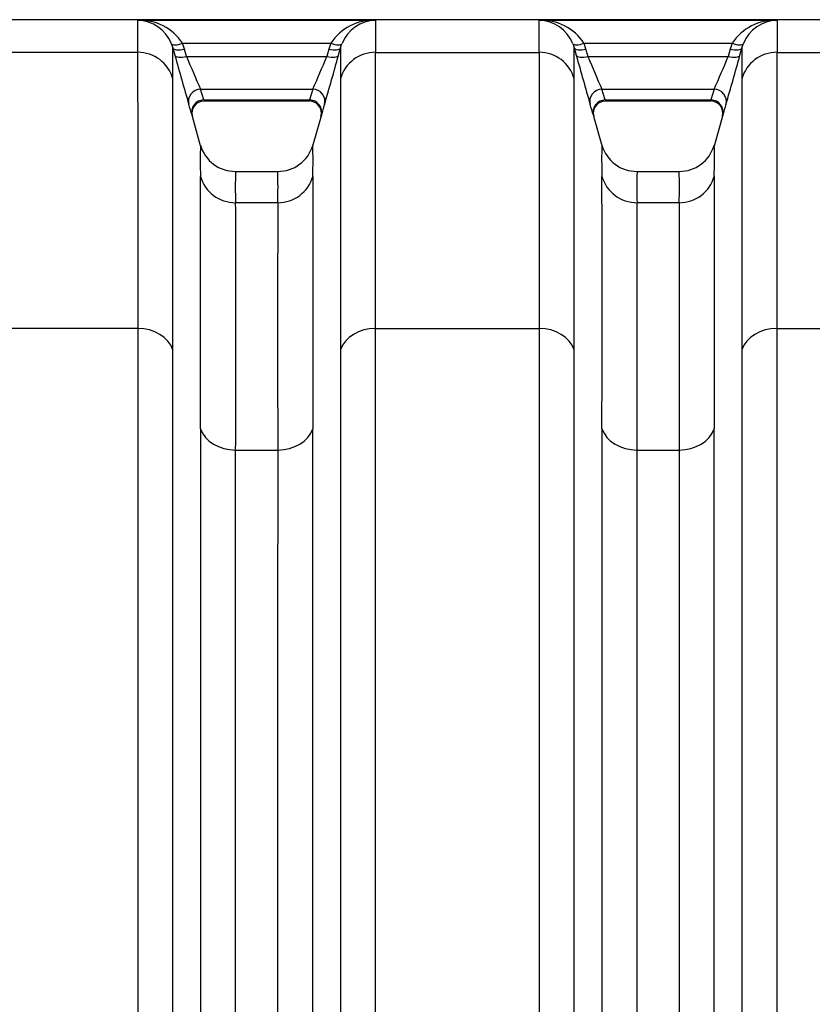
# Model space of a CAD drawing. Units: millimetres. Extents: x 0 to 420, y 0 to 297.
# Drawn here: x 268 to 281, y 168 to 184 of the extents above; entities that cross this region are included whole.
import ezdxf

# ---------------------------------------------------------------- set-up
doc = ezdxf.new("R2010")
doc.units = ezdxf.units.MM
doc.layers.add('ROTERRA_2450_VME', color=7, linetype='Continuous')

msp = doc.modelspace()

# ---------------------------------------------------------------- linework, layer by layer
at = {"layer": 'ROTERRA_2450_VME', "color": 7, "linetype": 'Continuous'}
for p, q in [((301.62, 183.698), (236.293, 183.698)), ((270.286, 183.692), (274.159, 183.692)), ((276.819, 183.692), (280.692, 183.692)), ((270.834, 183.31), (270.859, 183.239)), ((270.859, 183.239), (270.892, 183.119)), ((271.017, 183.314), (273.428, 183.314)), ((271.049, 183.22), (271.017, 183.314)), ((271.082, 183.1), (271.049, 183.22)), ((273.396, 183.22), (273.363, 183.1)), ((273.428, 183.314), (273.396, 183.22)), ((273.554, 183.119), (273.587, 183.239)), ((273.587, 183.239), (273.611, 183.31)), ((277.367, 183.31), (277.391, 183.239)), ((277.391, 183.239), (277.424, 183.119)), ((277.55, 183.314), (279.961, 183.314)), ((277.582, 183.22), (277.55, 183.314)), ((277.615, 183.1), (277.582, 183.22)), ((279.929, 183.22), (279.896, 183.1)), ((279.961, 183.314), (279.929, 183.22)), ((280.086, 183.119), (280.119, 183.239)), ((280.119, 183.239), (280.144, 183.31)), ((270.286, 183.167), (267.627, 183.167)), ((271.082, 183.1), (273.363, 183.1)), ((274.159, 183.167), (276.819, 183.167)), ((277.615, 183.1), (279.896, 183.1)), ((280.691, 183.167), (283.352, 183.167)), ((271.309, 182.567), (273.136, 182.567)), ((271.361, 182.392), (271.309, 182.567)), ((273.136, 182.567), (273.084, 182.392)), ((277.841, 182.567), (279.669, 182.567)), ((277.894, 182.392), (277.841, 182.567)), ((279.669, 182.567), (279.616, 182.392)), ((271.361, 182.392), (273.084, 182.392)), ((271.361, 182.392), (271.361, 182.392)), ((271.361, 182.375), (273.084, 182.375)), ((273.084, 182.392), (273.084, 182.392)), ((277.894, 182.392), (279.616, 182.392)), ((277.894, 182.392), (277.894, 182.392)), ((277.894, 182.375), (279.617, 182.375)), ((279.616, 182.392), (279.617, 182.392)), ((271.311, 181.643), (271.176, 182.124)), ((273.281, 182.165), (273.134, 181.642)), ((277.844, 181.643), (277.708, 182.124)), ((279.813, 182.165), (279.666, 181.642)), ((272.566, 181.224), (271.88, 181.224)), ((279.098, 181.224), (278.412, 181.224)), ((271.88, 180.72), (272.565, 180.72)), ((278.413, 180.72), (279.097, 180.72)), ((270.287, 178.673), (267.626, 178.673)), ((274.158, 178.673), (276.82, 178.673)), ((280.691, 178.673), (283.352, 178.673)), ((271.881, 176.693), (272.565, 176.693)), ((278.413, 176.693), (279.097, 176.693))]:
    msp.add_line(p, q, dxfattribs=at)
for centre, radius, start, end in [((270.318, 182.858), 0.834, 33.1141, 92.1944), ((215.277, 183.421), 55.01, 359.7351, 0.282), ((270.267, 183.08), 0.612, 22.0476, 88.1746), ((274.127, 182.858), 0.834, 87.8057, 146.8865), ((274.179, 183.08), 0.612, 91.8258, 157.9531), ((347.418, 183.405), 73.26, 179.7756, 180.18619), ((276.851, 182.858), 0.834, 33.1141, 92.1944), ((221.81, 183.421), 55.01, 359.7351, 0.282), ((276.799, 183.08), 0.612, 22.0476, 88.1746), ((280.66, 182.858), 0.834, 87.8057, 146.8865), ((280.711, 183.08), 0.612, 91.8258, 157.9531), ((353.951, 183.405), 73.26, 179.7756, 180.18619), ((197.694, 182.997), 73.165, 359.79664, 0.18963), ((362.498, 182.983), 88.912, 179.83487, 180.15821), ((204.227, 182.997), 73.165, 359.79664, 0.18963), ((369.031, 182.983), 88.912, 179.83487, 180.15821), ((311.292, 194.125), 41.872, 195.2396, 196.3773), ((290.703, 191.118), 21.196, 202.2285, 203.794), ((253.675, 191.154), 21.272, 336.1904, 337.7506), ((234.218, 193.833), 40.769, 343.594, 344.7625), ((317.824, 194.125), 41.872, 195.2396, 196.3773), ((297.235, 191.118), 21.196, 202.2285, 203.794), ((260.207, 191.154), 21.272, 336.1904, 337.7506), ((240.751, 193.833), 40.769, 343.594, 344.7625), ((264.424, 180.211), 7.018, 15.9868, 17.4773), ((271.364, 182.178), 0.195, 89.943, 195.6867), ((273.078, 182.177), 0.198, 344.8424, 88.6966), ((279.984, 180.222), 6.98, 162.5161, 164.0147), ((270.956, 180.211), 7.018, 15.9868, 17.4773), ((277.896, 182.178), 0.195, 89.943, 195.6867), ((279.611, 182.177), 0.198, 344.8424, 88.6966), ((286.517, 180.222), 6.98, 162.5161, 164.0147), ((279.977, 180.207), 6.977, 163.4159, 163.8818), ((286.51, 180.207), 6.977, 163.4159, 163.8818), ((278.902, 181.412), 7.598, 178.1577, 181.9927), ((271.87, 181.811), 0.582, 195.5973, 270.9965), ((272.575, 181.811), 0.582, 269.1267, 344.167), ((264.769, 181.412), 8.371, 358.1932, 1.6739), ((285.435, 181.412), 7.598, 178.1577, 181.9927), ((278.403, 181.811), 0.582, 195.5973, 270.9965), ((279.107, 181.811), 0.582, 269.1267, 344.167), ((271.302, 181.412), 8.371, 358.1932, 1.6739), ((-649.569, 179.079), 920.88, 359.873138, 0.128728), ((277.861, 180.981), 5.986, 177.6785, 182.5073), ((265.938, 180.981), 6.632, 357.7368, 2.0956), ((1944.938, 179.048), 1671.802, 179.928048, 180.068836), ((-643.036, 179.079), 920.88, 359.873138, 0.128728), ((284.394, 180.981), 5.986, 177.6785, 182.5073), ((272.471, 180.981), 6.632, 357.7368, 2.0956), ((1951.47, 179.048), 1671.802, 179.928048, 180.068836), ((-365.761, 178.68), 637.645, 359.821521, 0.183296), ((1724.736, 178.632), 1452.172, 179.917656, 180.07651), ((-359.229, 178.68), 637.645, 359.821521, 0.183296), ((1731.268, 178.632), 1452.172, 179.917656, 180.07651)]:
    msp.add_arc(centre, radius, start, end, dxfattribs=at)
for centre, major_axis, ratio, start_param, end_param in [((271.017, 183.386), (-0.183, -0.075), 0.339326, 0.0126, 1.43177), ((271.049, 183.292), (-0.191, -0.052), 0.352208, 0.008979, 1.474579), ((273.396, 183.292), (0.191, -0.052), 0.352167, 4.808776, 6.274176), ((273.428, 183.386), (0.183, -0.075), 0.339326, 4.851414, 6.270571), ((277.55, 183.386), (-0.183, -0.075), 0.339326, 0.0126, 1.43177), ((277.582, 183.292), (-0.191, -0.052), 0.352208, 0.008979, 1.474579), ((279.929, 183.292), (0.191, -0.052), 0.352167, 4.808776, 6.274176), ((279.961, 183.386), (0.183, -0.075), 0.339326, 4.851414, 6.270571), ((270.286, 182.58), (-0.594, 0.004), 0.98914, 3.419458, 4.719269), ((271.082, 183.172), (-0.191, -0.052), 0.352194, 0.009259, 1.474519), ((273.363, 183.172), (0.191, -0.052), 0.352158, 4.808815, 6.273893), ((274.159, 182.58), (-0.594, -0.003), 0.98914, 4.706603, 6.00581), ((276.819, 182.58), (-0.594, 0.004), 0.98914, 3.419458, 4.719269), ((277.615, 183.172), (-0.191, -0.052), 0.352194, 0.009259, 1.474519), ((279.896, 183.172), (0.191, -0.052), 0.352158, 4.808815, 6.273893), ((280.691, 182.58), (-0.594, -0.003), 0.98914, 4.706603, 6.00581), ((271.309, 182.372), (0.189, 0.059), 0.981222, 1.271164, 3.109041), ((273.136, 182.372), (-0.189, 0.059), 0.981221, 3.174285, 5.012131), ((277.841, 182.372), (0.189, 0.059), 0.981222, 1.271164, 3.109041), ((279.669, 182.372), (-0.189, 0.059), 0.981221, 3.174285, 5.012131), ((271.361, 182.197), (0.19, 0.055), 0.981506, 1.296743, 3.136355), ((273.084, 182.197), (-0.19, 0.055), 0.981506, 3.146968, 4.986417), ((277.894, 182.197), (0.19, 0.055), 0.981506, 1.296743, 3.136355), ((279.616, 182.197), (-0.19, 0.055), 0.981506, 3.146968, 4.986417), ((271.88, 181.307), (-0.594, 0.005), 0.989139, 0.283286, 1.579231), ((272.565, 181.307), (-0.594, -0.004), 0.98914, 1.563758, 2.860255), ((278.413, 181.307), (-0.594, 0.005), 0.989139, 0.283286, 1.579231), ((279.097, 181.307), (-0.594, -0.004), 0.98914, 1.563758, 2.860255), ((270.287, 178.198), (0.594, 0), 0.799945, 0.271633, 1.570563), ((274.158, 178.198), (-0.594, 0), 0.799945, 4.712569, 6.011029), ((276.82, 178.198), (0.594, 0), 0.799945, 0.271633, 1.570563), ((280.691, 178.198), (-0.594, 0), 0.799945, 4.712569, 6.011029), ((271.881, 177.168), (-0.594, 0), 0.799945, 0.273936, 1.570514), ((272.565, 177.168), (0.594, 0), 0.799945, 4.712605, 6.009681), ((278.413, 177.168), (-0.594, 0), 0.799945, 0.273936, 1.570514), ((279.097, 177.168), (0.594, 0), 0.799945, 4.712605, 6.009681)]:
    msp.add_ellipse(centre, major_axis=major_axis, ratio=ratio, start_param=start_param, end_param=end_param, dxfattribs=at)
for points, knots in [([(270.286, 183.167), (270.286, 183.149), (270.286, 183.13), (270.286, 183.09), (270.286, 183.069), (270.286, 183.003), (270.286, 182.956), (270.286, 182.802), (270.286, 182.684), (270.286, 182.518), (270.286, 182.484), (270.286, 182.414), (270.286, 182.378), (270.287, 182.268), (270.287, 182.191), (270.287, 181.95), (270.287, 181.775), (270.287, 181.398), (270.287, 181.196), (270.287, 180.765), (270.287, 180.536), (270.287, 180.05), (270.287, 179.794), (270.287, 179.456), (270.287, 179.388), (270.287, 179.249), (270.287, 179.179), (270.287, 178.966), (270.287, 178.821), (270.287, 178.673)], [0, 0, 0, 0, 0.03125, 0.03125, 0.0625, 0.0625, 0.125, 0.125, 0.25, 0.25, 0.28125, 0.28125, 0.3125, 0.3125, 0.375, 0.375, 0.5, 0.5, 0.625, 0.625, 0.75, 0.75, 0.875, 0.875, 0.90625, 0.90625, 0.9375, 0.9375, 1, 1, 1, 1]), ([(274.158, 178.673), (274.158, 178.821), (274.158, 178.966), (274.158, 179.25), (274.158, 179.388), (274.158, 179.793), (274.158, 180.05), (274.158, 180.535), (274.158, 180.764), (274.159, 181.195), (274.159, 181.397), (274.159, 181.774), (274.159, 181.949), (274.159, 182.191), (274.159, 182.268), (274.159, 182.379), (274.159, 182.415), (274.159, 182.485), (274.159, 182.519), (274.159, 182.684), (274.159, 182.802), (274.159, 182.956), (274.159, 183.003), (274.159, 183.069), (274.159, 183.09), (274.159, 183.13), (274.159, 183.149), (274.159, 183.167)], [0, 0, 0, 0, 0.0625, 0.0625, 0.125, 0.125, 0.25, 0.25, 0.375, 0.375, 0.5, 0.5, 0.625, 0.625, 0.6875, 0.6875, 0.71875, 0.71875, 0.75, 0.75, 0.875, 0.875, 0.9375, 0.9375, 0.96875, 0.96875, 1, 1, 1, 1]), ([(276.819, 183.167), (276.819, 183.149), (276.819, 183.13), (276.819, 183.09), (276.819, 183.069), (276.819, 183.003), (276.819, 182.956), (276.819, 182.802), (276.819, 182.684), (276.819, 182.518), (276.819, 182.484), (276.819, 182.414), (276.819, 182.378), (276.819, 182.268), (276.819, 182.191), (276.819, 181.95), (276.819, 181.775), (276.819, 181.398), (276.819, 181.196), (276.819, 180.765), (276.819, 180.536), (276.819, 180.05), (276.82, 179.794), (276.82, 179.456), (276.82, 179.388), (276.82, 179.249), (276.82, 179.179), (276.82, 178.966), (276.82, 178.821), (276.82, 178.673)], [0, 0, 0, 0, 0.03125, 0.03125, 0.0625, 0.0625, 0.125, 0.125, 0.25, 0.25, 0.28125, 0.28125, 0.3125, 0.3125, 0.375, 0.375, 0.5, 0.5, 0.625, 0.625, 0.75, 0.75, 0.875, 0.875, 0.90625, 0.90625, 0.9375, 0.9375, 1, 1, 1, 1]), ([(280.691, 178.673), (280.691, 178.821), (280.691, 178.966), (280.691, 179.25), (280.691, 179.388), (280.691, 179.793), (280.691, 180.05), (280.691, 180.535), (280.691, 180.764), (280.691, 181.195), (280.691, 181.397), (280.691, 181.774), (280.691, 181.949), (280.691, 182.191), (280.691, 182.268), (280.691, 182.379), (280.691, 182.415), (280.691, 182.485), (280.691, 182.519), (280.691, 182.684), (280.691, 182.802), (280.691, 182.956), (280.691, 183.003), (280.692, 183.069), (280.692, 183.09), (280.692, 183.13), (280.692, 183.149), (280.691, 183.167)], [0, 0, 0, 0, 0.0625, 0.0625, 0.125, 0.125, 0.25, 0.25, 0.375, 0.375, 0.5, 0.5, 0.625, 0.625, 0.6875, 0.6875, 0.71875, 0.71875, 0.75, 0.75, 0.875, 0.875, 0.9375, 0.9375, 0.96875, 0.96875, 1, 1, 1, 1]), ([(270.859, 178.325), (270.859, 178.471), (270.859, 178.613), (270.859, 178.822), (270.859, 178.891), (270.859, 179.027), (270.859, 179.094), (270.859, 179.426), (270.859, 179.678), (270.859, 180.154), (270.859, 180.379), (270.859, 180.802), (270.859, 181), (270.859, 181.37), (270.859, 181.542), (270.859, 181.779), (270.859, 181.854), (270.859, 181.963), (270.859, 181.998), (270.859, 182.067), (270.859, 182.1), (270.859, 182.263), (270.859, 182.378), (270.859, 182.529), (270.859, 182.576), (270.859, 182.64), (270.859, 182.661), (270.859, 182.69), (270.859, 182.7), (270.859, 182.719), (270.859, 182.728), (270.859, 182.737)], [0, 0, 0, 0, 0.0625, 0.0625, 0.09375, 0.09375, 0.125, 0.125, 0.25, 0.25, 0.375, 0.375, 0.5, 0.5, 0.625, 0.625, 0.6875, 0.6875, 0.71875, 0.71875, 0.75, 0.75, 0.875, 0.875, 0.9375, 0.9375, 0.96875, 0.96875, 0.984375, 0.984375, 1, 1, 1, 1]), ([(273.587, 182.737), (273.587, 182.733), (273.587, 182.728), (273.587, 182.719), (273.587, 182.714), (273.587, 182.7), (273.587, 182.671), (273.587, 182.641), (273.587, 182.576), (273.587, 182.529), (273.587, 182.378), (273.587, 182.263), (273.587, 182.101), (273.587, 182.067), (273.587, 181.998), (273.587, 181.963), (273.587, 181.855), (273.587, 181.779), (273.587, 181.542), (273.587, 181.37), (273.586, 181), (273.586, 180.801), (273.586, 180.378), (273.586, 180.153), (273.586, 179.677), (273.586, 179.426), (273.586, 179.028), (273.586, 178.892), (273.586, 178.613), (273.586, 178.471), (273.586, 178.326)], [0, 0, 0, 0, 0.007812, 0.007812, 0.015625, 0.015625, 0.03125, 0.0625, 0.0625, 0.125, 0.125, 0.25, 0.25, 0.28125, 0.28125, 0.3125, 0.3125, 0.375, 0.375, 0.5, 0.5, 0.625, 0.625, 0.75, 0.75, 0.875, 0.875, 0.9375, 0.9375, 1, 1, 1, 1]), ([(277.392, 178.325), (277.392, 178.471), (277.392, 178.613), (277.392, 178.822), (277.392, 178.891), (277.392, 179.027), (277.392, 179.094), (277.392, 179.426), (277.392, 179.677), (277.392, 180.154), (277.392, 180.379), (277.391, 180.802), (277.391, 181), (277.391, 181.37), (277.391, 181.542), (277.391, 181.779), (277.391, 181.855), (277.391, 181.963), (277.391, 181.998), (277.391, 182.067), (277.391, 182.1), (277.391, 182.263), (277.391, 182.378), (277.391, 182.529), (277.391, 182.576), (277.391, 182.64), (277.391, 182.661), (277.391, 182.69), (277.391, 182.7), (277.391, 182.719), (277.391, 182.728), (277.391, 182.737)], [0, 0, 0, 0, 0.0625, 0.0625, 0.09375, 0.09375, 0.125, 0.125, 0.25, 0.25, 0.375, 0.375, 0.5, 0.5, 0.625, 0.625, 0.6875, 0.6875, 0.71875, 0.71875, 0.75, 0.75, 0.875, 0.875, 0.9375, 0.9375, 0.96875, 0.96875, 0.984375, 0.984375, 1, 1, 1, 1]), ([(280.119, 182.737), (280.119, 182.733), (280.119, 182.728), (280.119, 182.719), (280.119, 182.714), (280.119, 182.7), (280.119, 182.671), (280.119, 182.641), (280.119, 182.576), (280.119, 182.529), (280.119, 182.378), (280.119, 182.263), (280.119, 182.101), (280.119, 182.067), (280.119, 181.998), (280.119, 181.963), (280.119, 181.855), (280.119, 181.779), (280.119, 181.542), (280.119, 181.37), (280.119, 181), (280.119, 180.801), (280.119, 180.378), (280.119, 180.153), (280.119, 179.677), (280.119, 179.426), (280.119, 179.028), (280.119, 178.892), (280.119, 178.613), (280.119, 178.471), (280.119, 178.326)], [0, 0, 0, 0, 0.007812, 0.007812, 0.015625, 0.015625, 0.03125, 0.0625, 0.0625, 0.125, 0.125, 0.25, 0.25, 0.28125, 0.28125, 0.3125, 0.3125, 0.375, 0.375, 0.5, 0.5, 0.625, 0.625, 0.75, 0.75, 0.875, 0.875, 0.9375, 0.9375, 1, 1, 1, 1]), ([(271.171, 182.144), (271.175, 182.13), (271.176, 182.123), (271.176, 182.123), (271.176, 182.124), (271.176, 182.124)], [0, 0, 0, 0, 0.5, 0.5, 0.5946655, 0.5946655, 0.5946655, 0.5946655]), ([(270.287, 178.673), (270.287, 178.128), (270.287, 177.547), (270.287, 176.317), (270.287, 175.667), (270.287, 174.64), (270.287, 174.29), (270.287, 173.58), (270.287, 173.218), (270.287, 172.116), (270.287, 171.356), (270.288, 169.789), (270.288, 168.981), (270.288, 167.732), (270.288, 167.309), (270.288, 166.458), (270.288, 166.03), (270.288, 164.737), (270.288, 163.865), (270.288, 162.099), (270.288, 161.205), (270.288, 160.3)], [0, 0, 0, 0, 0.125, 0.125, 0.25, 0.25, 0.3125, 0.3125, 0.375, 0.375, 0.5, 0.5, 0.625, 0.625, 0.6875, 0.6875, 0.75, 0.75, 0.875, 0.875, 1, 1, 1, 1]), ([(274.158, 160.3), (274.158, 160.752), (274.158, 161.202), (274.158, 162.096), (274.158, 162.54), (274.158, 163.865), (274.158, 164.737), (274.158, 166.03), (274.158, 166.458), (274.158, 167.309), (274.158, 167.732), (274.158, 168.981), (274.158, 169.789), (274.158, 171.356), (274.158, 172.116), (274.158, 173.218), (274.158, 173.58), (274.158, 174.29), (274.158, 174.64), (274.158, 175.667), (274.158, 176.317), (274.158, 177.547), (274.158, 178.128), (274.158, 178.673)], [0, 0, 0, 0, 0.0625, 0.0625, 0.125, 0.125, 0.25, 0.25, 0.3125, 0.3125, 0.375, 0.375, 0.5, 0.5, 0.625, 0.625, 0.6875, 0.6875, 0.75, 0.75, 0.875, 0.875, 1, 1, 1, 1]), ([(276.82, 178.673), (276.82, 178.128), (276.82, 177.547), (276.82, 176.317), (276.82, 175.667), (276.82, 174.64), (276.82, 174.29), (276.82, 173.58), (276.82, 173.218), (276.82, 172.116), (276.82, 171.356), (276.82, 169.789), (276.82, 168.981), (276.82, 167.732), (276.82, 167.309), (276.82, 166.458), (276.82, 166.03), (276.82, 164.737), (276.82, 163.865), (276.82, 162.099), (276.82, 161.205), (276.82, 160.3)], [0, 0, 0, 0, 0.125, 0.125, 0.25, 0.25, 0.3125, 0.3125, 0.375, 0.375, 0.5, 0.5, 0.625, 0.625, 0.6875, 0.6875, 0.75, 0.75, 0.875, 0.875, 1, 1, 1, 1]), ([(280.691, 162.272), (280.691, 163.079), (280.691, 163.878), (280.691, 165.457), (280.691, 166.238), (280.691, 167.396), (280.691, 167.78), (280.691, 168.536), (280.691, 168.909), (280.691, 170.013), (280.691, 170.729), (280.691, 172.12), (280.691, 172.796), (280.691, 173.779), (280.691, 174.102), (280.691, 174.737), (280.691, 175.05), (280.691, 175.966), (280.691, 176.547), (280.691, 177.653), (280.691, 178.178), (280.691, 178.673)], [0, 0, 0, 0, 0.125, 0.125, 0.25, 0.25, 0.3125, 0.3125, 0.375, 0.375, 0.5, 0.5, 0.625, 0.625, 0.6875, 0.6875, 0.75, 0.75, 0.875, 0.875, 1, 1, 1, 1]), ([(270.86, 160.262), (270.86, 161.152), (270.86, 162.031), (270.86, 163.768), (270.86, 164.625), (270.859, 165.896), (270.859, 166.317), (270.859, 167.153), (270.859, 167.57), (270.859, 168.798), (270.859, 169.592), (270.859, 171.133), (270.859, 171.879), (270.859, 172.963), (270.859, 173.319), (270.859, 174.017), (270.859, 174.361), (270.859, 175.371), (270.859, 176.01), (270.859, 177.219), (270.859, 177.79), (270.859, 178.325)], [0, 0, 0, 0, 0.125, 0.125, 0.25, 0.25, 0.3125, 0.3125, 0.375, 0.375, 0.5, 0.5, 0.625, 0.625, 0.6875, 0.6875, 0.75, 0.75, 0.875, 0.875, 1, 1, 1, 1]), ([(273.586, 178.326), (273.586, 177.79), (273.586, 177.219), (273.586, 176.01), (273.586, 175.371), (273.586, 174.361), (273.586, 174.017), (273.586, 173.319), (273.586, 172.963), (273.586, 171.879), (273.586, 171.132), (273.586, 169.592), (273.586, 168.797), (273.586, 167.569), (273.586, 167.153), (273.586, 166.317), (273.586, 165.896), (273.586, 164.625), (273.586, 163.767), (273.586, 162.465), (273.586, 162.028), (273.586, 161.149), (273.586, 160.707), (273.586, 160.262)], [0, 0, 0, 0, 0.125, 0.125, 0.25, 0.25, 0.3125, 0.3125, 0.375, 0.375, 0.5, 0.5, 0.625, 0.625, 0.6875, 0.6875, 0.75, 0.75, 0.875, 0.875, 0.9375, 0.9375, 1, 1, 1, 1]), ([(277.392, 160.262), (277.392, 161.152), (277.392, 162.031), (277.392, 163.768), (277.392, 164.625), (277.392, 165.896), (277.392, 166.317), (277.392, 167.153), (277.392, 167.57), (277.392, 168.798), (277.392, 169.592), (277.392, 171.133), (277.392, 171.879), (277.392, 172.963), (277.392, 173.319), (277.392, 174.017), (277.392, 174.361), (277.392, 175.371), (277.392, 176.01), (277.392, 177.219), (277.392, 177.79), (277.392, 178.325)], [0, 0, 0, 0, 0.125, 0.125, 0.25, 0.25, 0.3125, 0.3125, 0.375, 0.375, 0.5, 0.5, 0.625, 0.625, 0.6875, 0.6875, 0.75, 0.75, 0.875, 0.875, 1, 1, 1, 1]), ([(280.119, 178.326), (280.119, 177.79), (280.119, 177.219), (280.119, 176.01), (280.119, 175.371), (280.119, 174.361), (280.119, 174.017), (280.119, 173.319), (280.119, 172.963), (280.119, 171.879), (280.119, 171.132), (280.119, 169.592), (280.119, 168.797), (280.119, 167.569), (280.119, 167.153), (280.119, 166.317), (280.119, 165.896), (280.119, 164.625), (280.119, 163.767), (280.119, 162.465), (280.119, 162.028), (280.119, 161.149), (280.119, 160.707), (280.119, 160.262)], [0, 0, 0, 0, 0.125, 0.125, 0.25, 0.25, 0.3125, 0.3125, 0.375, 0.375, 0.5, 0.5, 0.625, 0.625, 0.6875, 0.6875, 0.75, 0.75, 0.875, 0.875, 0.9375, 0.9375, 1, 1, 1, 1]), ([(271.309, 177.04), (271.309, 176.789), (271.309, 176.529), (271.309, 175.994), (271.309, 175.719), (271.309, 174.871), (271.309, 174.277), (271.309, 173.031), (271.309, 172.379), (271.309, 171.356), (271.309, 171.006), (271.309, 170.3), (271.309, 169.943), (271.309, 168.857), (271.309, 168.116), (271.309, 166.598), (271.309, 165.822), (271.309, 164.631), (271.309, 164.229), (271.309, 163.418), (271.309, 163.011), (271.309, 161.783), (271.309, 160.957), (271.309, 160.124)], [0, 0, 0, 0, 0.0625, 0.0625, 0.125, 0.125, 0.25, 0.25, 0.375, 0.375, 0.4375, 0.4375, 0.5, 0.5, 0.625, 0.625, 0.75, 0.75, 0.8125, 0.8125, 0.875, 0.875, 1, 1, 1, 1]), ([(273.136, 160.124), (273.136, 160.541), (273.136, 160.956), (273.136, 161.779), (273.136, 162.188), (273.136, 163.407), (273.136, 164.209), (273.136, 165.792), (273.136, 166.574), (273.136, 168.113), (273.136, 168.858), (273.136, 170.303), (273.136, 171.002), (273.136, 172.354), (273.136, 173.006), (273.136, 173.95), (273.136, 174.258), (273.136, 174.858), (273.136, 175.15), (273.136, 175.718), (273.136, 175.994), (273.136, 176.529), (273.136, 176.789), (273.136, 177.04)], [0, 0, 0, 0, 0.0625, 0.0625, 0.125, 0.125, 0.25, 0.25, 0.375, 0.375, 0.5, 0.5, 0.625, 0.625, 0.75, 0.75, 0.8125, 0.8125, 0.875, 0.875, 0.9375, 0.9375, 1, 1, 1, 1]), ([(277.842, 177.04), (277.842, 176.789), (277.842, 176.529), (277.842, 175.994), (277.842, 175.719), (277.842, 174.871), (277.842, 174.277), (277.842, 173.031), (277.842, 172.379), (277.842, 171.356), (277.842, 171.006), (277.842, 170.3), (277.842, 169.943), (277.842, 168.857), (277.842, 168.116), (277.842, 166.598), (277.842, 165.822), (277.842, 164.631), (277.842, 164.229), (277.842, 163.418), (277.842, 163.011), (277.842, 161.783), (277.842, 160.957), (277.842, 160.124)], [0, 0, 0, 0, 0.0625, 0.0625, 0.125, 0.125, 0.25, 0.25, 0.375, 0.375, 0.4375, 0.4375, 0.5, 0.5, 0.625, 0.625, 0.75, 0.75, 0.8125, 0.8125, 0.875, 0.875, 1, 1, 1, 1]), ([(279.669, 160.124), (279.669, 160.541), (279.669, 160.956), (279.669, 161.779), (279.669, 162.188), (279.669, 163.407), (279.669, 164.209), (279.669, 165.792), (279.669, 166.574), (279.669, 168.113), (279.669, 168.858), (279.669, 170.303), (279.669, 171.002), (279.669, 172.354), (279.669, 173.006), (279.669, 173.95), (279.669, 174.258), (279.669, 174.858), (279.669, 175.15), (279.669, 175.718), (279.669, 175.994), (279.669, 176.529), (279.669, 176.789), (279.669, 177.04)], [0, 0, 0, 0, 0.0625, 0.0625, 0.125, 0.125, 0.25, 0.25, 0.375, 0.375, 0.5, 0.5, 0.625, 0.625, 0.75, 0.75, 0.8125, 0.8125, 0.875, 0.875, 0.9375, 0.9375, 1, 1, 1, 1]), ([(271.881, 160.087), (271.881, 160.905), (271.881, 161.715), (271.881, 162.921), (271.881, 163.321), (271.881, 164.117), (271.881, 164.511), (271.881, 165.68), (271.881, 166.442), (271.881, 167.932), (271.881, 168.66), (271.881, 169.726), (271.881, 170.077), (271.881, 170.77), (271.881, 171.113), (271.881, 172.117), (271.881, 172.757), (271.881, 173.981), (271.881, 174.564), (271.881, 175.396), (271.881, 175.666), (271.881, 176.192), (271.881, 176.447), (271.881, 176.693)], [0, 0, 0, 0, 0.125, 0.125, 0.1875, 0.1875, 0.25, 0.25, 0.375, 0.375, 0.5, 0.5, 0.5625, 0.5625, 0.625, 0.625, 0.75, 0.75, 0.875, 0.875, 0.9375, 0.9375, 1, 1, 1, 1]), ([(272.565, 176.693), (272.565, 176.447), (272.565, 176.192), (272.565, 175.666), (272.565, 175.395), (272.564, 174.838), (272.564, 174.551), (272.564, 173.962), (272.564, 173.659), (272.564, 172.733), (272.564, 172.093), (272.564, 170.766), (272.564, 170.079), (272.564, 168.661), (272.564, 167.929), (272.564, 166.418), (272.564, 165.651), (272.564, 164.097), (272.564, 163.31), (272.564, 162.113), (272.564, 161.711), (272.564, 160.903), (272.564, 160.496), (272.564, 160.087)], [0, 0, 0, 0, 0.0625, 0.0625, 0.125, 0.125, 0.1875, 0.1875, 0.25, 0.25, 0.375, 0.375, 0.5, 0.5, 0.625, 0.625, 0.75, 0.75, 0.875, 0.875, 0.9375, 0.9375, 1, 1, 1, 1]), ([(278.414, 160.087), (278.414, 160.905), (278.414, 161.715), (278.414, 162.921), (278.414, 163.321), (278.414, 164.117), (278.414, 164.511), (278.414, 165.68), (278.414, 166.442), (278.414, 167.932), (278.414, 168.66), (278.414, 169.726), (278.414, 170.077), (278.414, 170.77), (278.414, 171.113), (278.414, 172.117), (278.414, 172.757), (278.414, 173.981), (278.414, 174.564), (278.413, 175.396), (278.413, 175.666), (278.413, 176.192), (278.413, 176.447), (278.413, 176.693)], [0, 0, 0, 0, 0.125, 0.125, 0.1875, 0.1875, 0.25, 0.25, 0.375, 0.375, 0.5, 0.5, 0.5625, 0.5625, 0.625, 0.625, 0.75, 0.75, 0.875, 0.875, 0.9375, 0.9375, 1, 1, 1, 1]), ([(279.097, 176.693), (279.097, 176.447), (279.097, 176.192), (279.097, 175.666), (279.097, 175.395), (279.097, 174.838), (279.097, 174.551), (279.097, 173.962), (279.097, 173.659), (279.097, 172.733), (279.097, 172.093), (279.097, 170.766), (279.097, 170.079), (279.097, 168.661), (279.097, 167.929), (279.097, 166.418), (279.097, 165.651), (279.097, 164.097), (279.097, 163.31), (279.097, 162.113), (279.097, 161.711), (279.097, 160.903), (279.097, 160.496), (279.097, 160.087)], [0, 0, 0, 0, 0.0625, 0.0625, 0.125, 0.125, 0.1875, 0.1875, 0.25, 0.25, 0.375, 0.375, 0.5, 0.5, 0.625, 0.625, 0.75, 0.75, 0.875, 0.875, 0.9375, 0.9375, 1, 1, 1, 1])]:
    msp.add_open_spline(points, degree=3, knots=knots, dxfattribs=at)
for points in [[(273.275, 182.144), (273.271, 182.13), (273.269, 182.124), (273.269, 182.123)], [(273.269, 182.124), (273.269, 182.125), (273.271, 182.131), (273.274, 182.144)], [(277.703, 182.144), (277.707, 182.132), (277.709, 182.125), (277.709, 182.124)], [(279.807, 182.144), (279.803, 182.13), (279.801, 182.124), (279.801, 182.123)], [(279.801, 182.124), (279.802, 182.125), (279.803, 182.131), (279.807, 182.144)]]:
    msp.add_open_spline(points, degree=3, dxfattribs=at)

doc.saveas('drawing.dxf')
